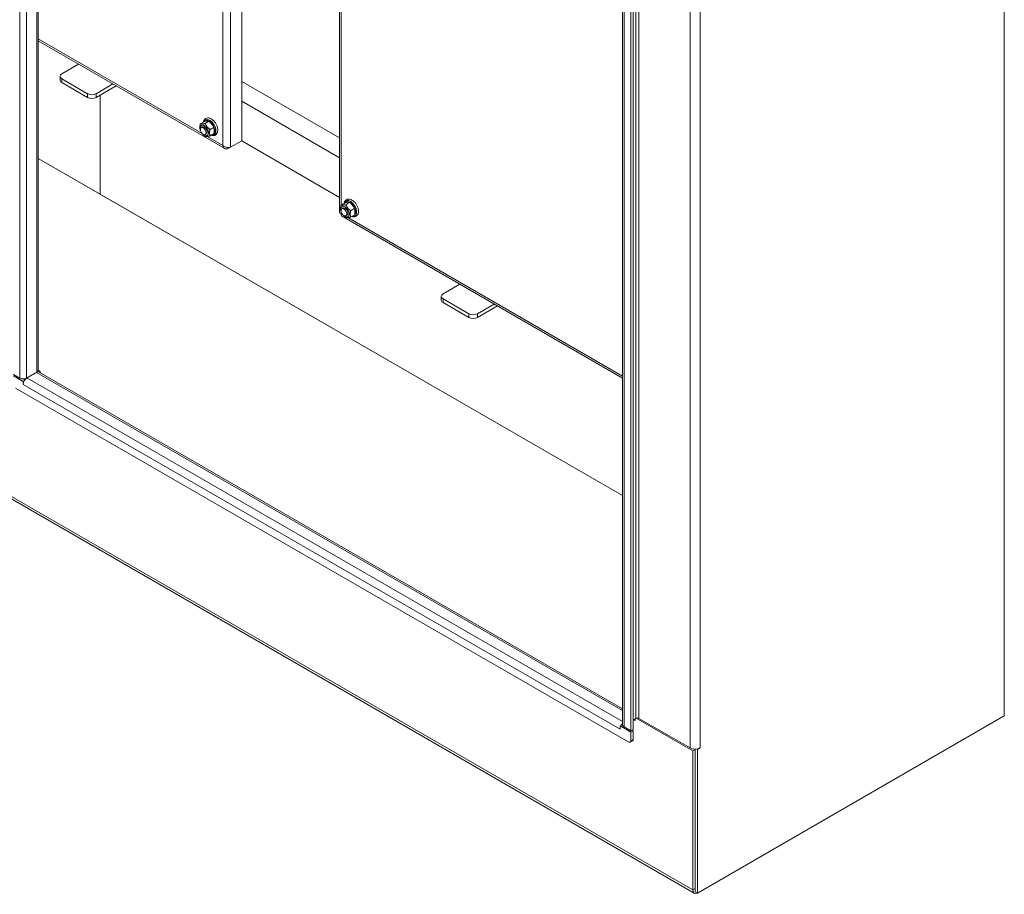
# Model space of a CAD drawing. Units: inches. Extents: x 21 to 624, y 12 to 391.
# Drawn here: x 599 to 622, y 281 to 302 of the extents above; entities that cross this region are included whole.
import ezdxf

# ---------------------------------------------------------------- set-up
doc = ezdxf.new("R2010")
doc.units = ezdxf.units.IN
doc.header["$LTSCALE"] = 38
doc.header["$MEASUREMENT"] = 0
doc.layers.add('Visible (ANSI)', color=7, linetype='Continuous', lineweight=5)
doc.layers.add('Visible Narrow (ANSI)', color=7, linetype='Continuous', lineweight=5)

msp = doc.modelspace()

# ---------------------------------------------------------------- linework, layer by layer
at = {"layer": 'Visible (ANSI)'}
for p, q in [((599.18, 328.282), (599.18, 293.643)), ((622.422, 325.348), (622.422, 285.32)), ((606.429, 324.097), (606.429, 297.438)), ((613.235, 285.111), (613.235, 320.135)), ((613.438, 319.986), (613.438, 284.962)), ((613.494, 320.018), (613.494, 284.994)), ((604.074, 314.55), (604.074, 299.161)), ((599.18, 301.568), (603.665, 298.979)), ((600.15, 301.008), (599.747, 300.775)), ((599.704, 300.715), (599.704, 300.625)), ((600.367, 300.297), (599.747, 300.655)), ((600.367, 300.208), (599.747, 300.566)), ((600.573, 300.297), (600.977, 300.53)), ((601.055, 300.486), (600.573, 300.208)), ((604.074, 300.592), (606.429, 299.233)), ((600.671, 300.264), (600.671, 297.878)), ((600.671, 297.878), (600.671, 300.264)), ((604.074, 300.115), (606.429, 298.756)), ((603.178, 299.626), (603.079, 299.569)), ((603.127, 299.496), (603.099, 299.48)), ((603.178, 299.626), (603.295, 299.637)), ((603.295, 299.637), (603.195, 299.579)), ((603.295, 299.637), (603.411, 299.492)), ((603.411, 299.492), (603.312, 299.435)), ((603.411, 299.492), (603.411, 299.337)), ((603.223, 299.329), (603.196, 299.313)), ((603.411, 299.337), (603.312, 299.28)), ((603.751, 298.974), (603.807, 299.006)), ((603.751, 299.001), (603.751, 298.974)), ((604.074, 299.161), (603.807, 299.006)), ((604.074, 299.161), (606.429, 297.801)), ((600.671, 297.878), (599.18, 298.738)), ((613.235, 290.624), (599.18, 298.738)), ((613.235, 290.624), (600.671, 297.878)), ((606.563, 297.672), (606.464, 297.615)), ((606.511, 297.542), (606.484, 297.526)), ((606.563, 297.672), (606.679, 297.683)), ((606.679, 297.683), (606.58, 297.625)), ((606.679, 297.683), (606.796, 297.538)), ((606.796, 297.538), (606.696, 297.481)), ((606.796, 297.538), (606.796, 297.383)), ((606.476, 297.356), (613.235, 293.453)), ((606.608, 297.375), (606.581, 297.359)), ((606.796, 297.383), (606.696, 297.326)), ((609.322, 295.712), (608.919, 295.479)), ((608.876, 295.419), (608.876, 295.33)), ((609.539, 295.002), (608.919, 295.36)), ((609.539, 294.912), (608.919, 295.27)), ((609.745, 295.002), (610.149, 295.235)), ((610.227, 295.19), (609.745, 294.912)), ((598.733, 293.452), (598.582, 293.539)), ((598.815, 293.373), (598.582, 293.507)), ((599.147, 293.596), (598.896, 293.452)), ((598.909, 293.459), (599.134, 293.589)), ((599.146, 293.595), (599.145, 293.595)), ((599.18, 293.639), (599.228, 293.611)), ((599.228, 293.611), (599.2, 293.596)), ((599.2, 293.596), (613.235, 285.493)), ((599.228, 293.611), (599.228, 293.58)), ((598.842, 293.389), (598.815, 293.373)), ((598.815, 293.296), (598.815, 293.373)), ((598.815, 293.296), (598.815, 293.296)), ((598.815, 293.296), (598.815, 293.296)), ((598.815, 293.296), (598.815, 293.296)), ((598.822, 293.432), (598.857, 293.412)), ((613.386, 284.693), (598.634, 293.211)), ((614.964, 281.055), (596.915, 291.475)), ((613.494, 285.228), (613.554, 285.263)), ((613.538, 285.254), (613.538, 285.209)), ((613.538, 285.209), (613.538, 285.209)), ((613.538, 285.209), (613.538, 285.209)), ((613.538, 285.209), (613.538, 285.209)), ((614.929, 284.482), (613.567, 285.269)), ((614.865, 284.552), (613.632, 285.263)), ((622.422, 285.32), (615.04, 281.058)), ((613.18, 285.079), (613.235, 285.111)), ((613.438, 284.93), (613.18, 285.079)), ((613.18, 285.079), (613.18, 285.002)), ((613.18, 285.002), (613.18, 285.002)), ((613.18, 285.002), (613.18, 285.002)), ((613.18, 285.002), (613.18, 285.002)), ((613.438, 284.962), (613.274, 285.057)), ((613.494, 284.994), (613.438, 284.962)), ((613.466, 284.978), (613.494, 284.962)), ((613.494, 284.962), (613.438, 284.93)), ((613.438, 284.93), (613.438, 284.723)), ((613.494, 284.962), (613.494, 284.755)), ((613.478, 284.722), (613.423, 284.69)), ((614.985, 284.514), (614.929, 284.482)), ((614.969, 284.523), (614.985, 284.514)), ((614.985, 281.09), (614.985, 284.523)), ((614.985, 284.514), (614.985, 281.164)), ((615.04, 284.514), (615.021, 284.525)), ((615.105, 284.551), (615.04, 284.514)), ((615.04, 281.058), (615.04, 284.514)), ((615.105, 284.552), (615.105, 284.552)), ((615.105, 284.552), (615.105, 284.551)), ((615.105, 284.552), (615.105, 284.551)), ((614.929, 284.482), (614.929, 281.132)), ((614.985, 281.09), (615.04, 281.058))]:
    msp.add_line(p, q, dxfattribs=at)
for centre, major_axis, start_param, end_param in [((599.85, 300.715), (-0.146, 0), 5.497787, 7.068583), ((599.85, 300.625), (-0.146, 0), 0, 0.785398), ((600.47, 300.357), (-0.146, 0), 0.785398, 2.356194), ((600.47, 300.267), (0.146, 0), 3.926991, 5.497787), ((603.295, 299.482), (-0.095, 0.164), 5.497787, 6.544985), ((603.175, 299.413), (0.07, -0.121), 5.236457, 10.471506), ((603.295, 299.482), (-0.095, 0.164), 4.45059, 5.497787), ((603.295, 299.482), (0.095, -0.164), 0.261799, 1.308997), ((603.295, 299.482), (0.095, -0.164), 6.021386, 6.544985), ((606.56, 297.459), (0.07, -0.121), 5.236457, 10.471506), ((606.679, 297.528), (-0.095, 0.164), 5.497787, 6.544985), ((606.679, 297.528), (-0.095, 0.164), 4.45059, 5.497787), ((606.679, 297.528), (0.095, -0.164), 0.261799, 1.308997), ((606.679, 297.528), (0.095, -0.164), 6.021386, 6.544985), ((609.022, 295.419), (-0.146, 0), 5.497787, 7.068583), ((609.022, 295.33), (-0.146, 0), 0, 0.785398), ((609.642, 295.061), (-0.146, 0), 0.785398, 2.356194), ((609.642, 294.972), (0.146, 0), 3.926991, 5.497787), ((599.134, 293.48), (0.067, 0.115), 0, 0.785398), ((599.066, 293.643), (0.115, 0), 5.497787, 6.283185), ((598.815, 293.498), (-0.115, 0), 0.785398, 2.356194), ((598.909, 293.35), (-0.067, -0.115), 3.926991, 5.497787), ((613.499, 285.187), (0.0274, 0.0475), 5.497787, 7.068583), ((613.593, 285.241), (0.0548, 0), 0.785398, 2.356194), ((613.274, 285.057), (0.067, 0.115), 2.314283, 2.356194), ((613.274, 285.057), (0.067, 0.115), 1.212477, 1.573856), ((613.368, 285.111), (-0.133, 0), 0, 0.785398), ((613.442, 284.785), (0.0365, -0.0633), 0, 0.785398), ((613.386, 284.753), (0.0365, -0.0633), 5.497787, 7.068583), ((614.985, 284.621), (-0.17, 0), 0.785398, 2.356194), ((615.049, 281.202), (-0.085, -0.147), 5.497787, 6.988647)]:
    msp.add_ellipse(centre, major_axis=major_axis, ratio=0.57735, start_param=start_param, end_param=end_param, dxfattribs=at)
for centre, major_axis in [((603.148, 299.397), (-0.0482, 0.0835)), ((606.532, 297.443), (0.0482, -0.0835))]:
    msp.add_ellipse(centre, major_axis=major_axis, ratio=0.57735, dxfattribs=at)
for points, knots in [([(603.343, 299.69), (603.324, 299.701), (603.305, 299.709), (603.267, 299.715), (603.248, 299.714), (603.217, 299.704), (603.203, 299.697), (603.181, 299.676), (603.173, 299.664), (603.161, 299.639), (603.157, 299.626), (603.155, 299.613)], [0, 0, 0, 0, 0.344899, 0.344899, 0.656508, 0.656508, 0.914626, 0.914626, 1.17278, 1.17278, 1.392826, 1.392826, 1.392826, 1.392826]), ([(603.338, 299.295), (603.35, 299.291), (603.363, 299.288), (603.393, 299.285), (603.411, 299.286), (603.441, 299.298), (603.453, 299.306), (603.474, 299.328), (603.482, 299.341), (603.495, 299.372), (603.498, 299.391), (603.5, 299.431), (603.498, 299.454), (603.488, 299.5), (603.48, 299.523), (603.459, 299.568), (603.446, 299.589), (603.417, 299.628), (603.401, 299.646), (603.371, 299.672), (603.357, 299.682), (603.343, 299.69)], [3.319563, 3.319563, 3.319563, 3.319563, 3.532187, 3.532187, 3.835409, 3.835409, 4.090085, 4.090085, 4.352264, 4.352264, 4.661145, 4.661145, 5.004405, 5.004405, 5.349248, 5.349248, 5.690589, 5.690589, 6.032209, 6.032209, 6.283185, 6.283185, 6.283185, 6.283185]), ([(603.618, 299.051), (603.626, 299.014), (603.647, 298.985), (603.676, 298.973), (603.698, 298.965), (603.724, 298.965), (603.751, 298.974)], [0, 0, 0, 0, 0.902876, 0.902876, 0.902876, 1.570796, 1.570796, 1.570796, 1.570796]), ([(603.807, 299.006), (603.778, 298.998), (603.737, 298.999), (603.697, 299.01), (603.667, 299.018), (603.639, 299.032), (603.618, 299.051)], [0, 0, 0, 0, 0.902876, 0.902876, 0.902876, 1.570796, 1.570796, 1.570796, 1.570796]), ([(606.728, 297.736), (606.709, 297.747), (606.689, 297.755), (606.651, 297.761), (606.633, 297.76), (606.601, 297.75), (606.588, 297.743), (606.566, 297.722), (606.557, 297.71), (606.545, 297.684), (606.542, 297.672), (606.539, 297.659)], [0, 0, 0, 0, 0.344899, 0.344899, 0.656508, 0.656508, 0.914626, 0.914626, 1.17278, 1.17278, 1.392826, 1.392826, 1.392826, 1.392826]), ([(606.723, 297.341), (606.735, 297.337), (606.747, 297.334), (606.777, 297.33), (606.795, 297.332), (606.825, 297.344), (606.838, 297.352), (606.859, 297.374), (606.867, 297.387), (606.88, 297.418), (606.883, 297.437), (606.885, 297.477), (606.883, 297.5), (606.872, 297.546), (606.864, 297.569), (606.843, 297.614), (606.831, 297.635), (606.802, 297.674), (606.785, 297.692), (606.755, 297.718), (606.742, 297.728), (606.728, 297.736)], [3.319563, 3.319563, 3.319563, 3.319563, 3.532187, 3.532187, 3.835409, 3.835409, 4.090085, 4.090085, 4.352264, 4.352264, 4.661145, 4.661145, 5.004405, 5.004405, 5.349248, 5.349248, 5.690589, 5.690589, 6.032209, 6.032209, 6.283185, 6.283185, 6.283185, 6.283185]), ([(606.476, 297.356), (606.474, 297.357), (606.473, 297.358), (606.472, 297.359), (606.464, 297.368), (606.462, 297.384), (606.468, 297.405)], [0.7853982, 0.7853982, 0.7853982, 0.7853982, 0.9028759, 0.9028759, 0.9028759, 1.5707963, 1.5707963, 1.5707963, 1.5707963])]:
    msp.add_open_spline(points, degree=3, knots=knots, dxfattribs=at)
for points, weights in [([(603.079, 299.414), (603.06, 299.48), (603.079, 299.569)], [1, 1.15470053838, 1]), ([(603.079, 299.569), (603.118, 299.563), (603.195, 299.579)], [1, 1.15470053838, 1]), ([(603.195, 299.579), (603.234, 299.496), (603.312, 299.435)], [1, 1.15470053838, 1]), ([(603.312, 299.435), (603.292, 299.346), (603.312, 299.28)], [1, 1.15470053838, 1]), ([(603.085, 299.402), (603.082, 299.408), (603.079, 299.414)], [1.01914214779, 1.01025024043, 1]), ([(603.195, 299.269), (603.158, 299.299), (603.133, 299.329)], [1, 1.06906608122, 1.07646303543]), ([(603.312, 299.28), (603.234, 299.263), (603.195, 299.269)], [1, 1.15470053838, 1]), ([(606.464, 297.46), (606.444, 297.526), (606.464, 297.615)], [1, 1.15470053838, 1]), ([(606.464, 297.615), (606.503, 297.609), (606.58, 297.625)], [1, 1.15470053838, 1]), ([(606.58, 297.625), (606.619, 297.542), (606.696, 297.481)], [1, 1.15470053838, 1]), ([(606.47, 297.448), (606.467, 297.454), (606.464, 297.46)], [1.01914214779, 1.01025024043, 1]), ([(606.58, 297.315), (606.543, 297.345), (606.517, 297.375)], [1, 1.06906608122, 1.07646303543]), ([(606.696, 297.326), (606.619, 297.309), (606.58, 297.315)], [1, 1.15470053838, 1]), ([(606.696, 297.481), (606.677, 297.392), (606.696, 297.326)], [1, 1.15470053838, 1])]:
    msp.add_rational_spline(points, weights, degree=2, dxfattribs=at)
msp.add_open_spline([(606.468, 297.405), (606.443, 297.412), (606.429, 297.425), (606.429, 297.438)], degree=3, dxfattribs=at)
at = {"layer": 'Visible Narrow (ANSI)'}
for p, q in [((598.733, 293.452), (598.733, 328.476)), ((598.896, 328.446), (598.896, 293.452)), ((599.147, 293.596), (599.147, 328.301)), ((613.554, 285.263), (613.554, 320.288)), ((613.632, 320.288), (613.632, 285.263)), ((613.274, 320.081), (613.274, 285.057)), ((614.865, 284.552), (614.865, 319.576)), ((615.105, 319.576), (615.105, 284.552)), ((603.807, 314.396), (603.807, 299.006)), ((603.618, 299.051), (603.618, 314.287)), ((606.468, 314.218), (606.468, 297.617)), ((599.18, 301.613), (603.126, 299.335)), ((599.747, 300.566), (599.747, 300.655)), ((600.367, 300.297), (600.367, 300.208)), ((600.573, 300.208), (600.573, 300.297)), ((603.241, 299.268), (603.618, 299.051)), ((606.468, 297.452), (606.468, 297.405)), ((606.468, 297.405), (606.51, 297.381)), ((606.626, 297.314), (613.235, 293.498)), ((608.919, 295.27), (608.919, 295.36)), ((609.539, 295.002), (609.539, 294.912)), ((609.745, 294.912), (609.745, 295.002)), ((613.235, 285.448), (599.134, 293.589)), ((613.18, 285.002), (598.815, 293.296)), ((598.909, 293.459), (613.235, 285.188)), ((596.947, 291.515), (614.929, 281.132)), ((613.538, 285.209), (613.499, 285.231)), ((613.538, 285.209), (613.538, 285.209)), ((613.18, 285.002), (613.18, 285.002)), ((613.494, 284.755), (613.438, 284.723)), ((614.929, 281.132), (614.985, 281.164))]:
    msp.add_line(p, q, dxfattribs=at)
for centre, major_axis, start_param, end_param in [((603.304, 299.487), (0.107, -0.185), 5.744973, 9.962991), ((603.175, 299.413), (0.0482, -0.0835), 0, 3.141593), ((606.56, 297.459), (0.0482, -0.0835), 0, 3.141593), ((606.689, 297.533), (0.107, -0.185), 5.744973, 9.962991)]:
    msp.add_ellipse(centre, major_axis=major_axis, ratio=0.57735, start_param=start_param, end_param=end_param, dxfattribs=at)

doc.saveas('drawing.dxf')
